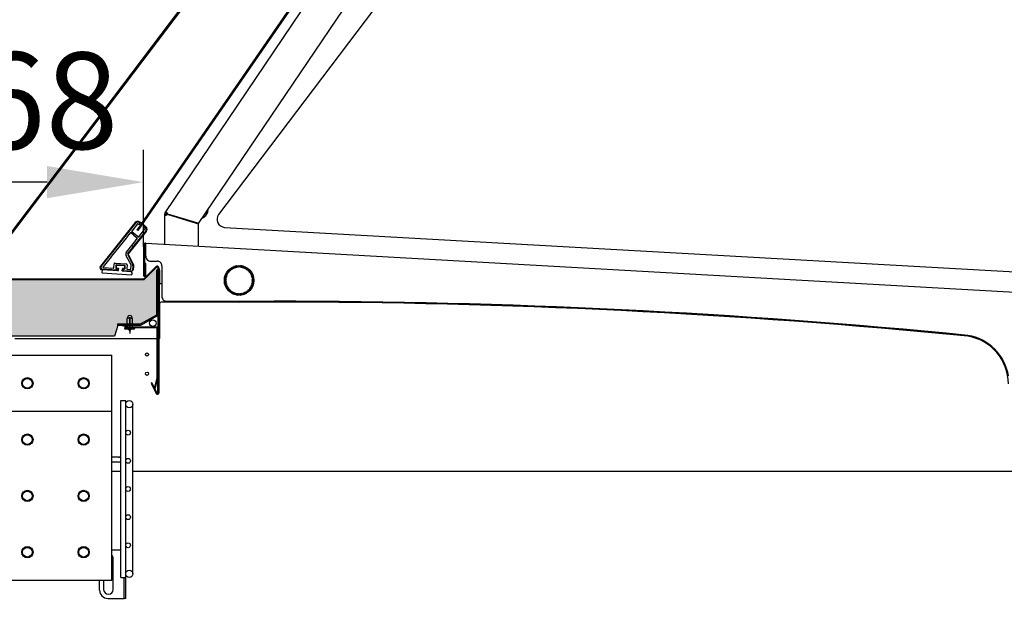
# Model space of a CAD drawing. Extents: x 5652 to 9398, y 15035 to 16861.
# Drawn here: x 8240 to 8852, y 16118 to 16484 of the extents above; entities that cross this region are included whole.
import ezdxf

# ---------------------------------------------------------------- set-up
doc = ezdxf.new("R2010")
doc.units = 0
doc.header["$LTSCALE"] = 0.3
doc.layers.get('DEFPOINTS').update_dxf_attribs({"linetype": 'CONTINUOUS'})
doc.layers.add('LINEE_SOTTILI', color=8, linetype='CONTINUOUS')
doc.layers.add('Ruote', color=3, linetype='CONTINUOUS')
doc.layers.add('QUOTE_CATALOGO', color=7, linetype='CONTINUOUS', true_color=0x7c9cce)
doc.layers.add('SEZIONI-CAMPITURA', color=7, linetype='CONTINUOUS', true_color=0xf4efd4)
doc.styles.add('CATALOGO', font='arial.ttf')
doc.styles.add('TASSELLI_2002', font='simplex.shx', dxfattribs={"width": 0.7})
doc.dimstyles.new('CATALOGO', dxfattribs={"dimscale": 20, "dimtxt": 3, "dimasz": 3, "dimexe": 1, "dimexo": 1, "dimgap": 1, "dimtad": 1, "dimdec": 0, "dimdsep": 46, "dimtxsty": 'CATALOGO', "dimcen": 1, "dimclrd": 256, "dimclre": 256, "dimclrt": 7, "dimadec": 0, "dimazin": 2, "dimtfac": 1, "dimtdec": 0, "dimtofl": 0, "dimtmove": 0, "dimatfit": 3, "dimfxl": 0, "dimtolj": 1, "dimarcsym": 0})

# ---------------------------------------------------------------- blocks, each defined once
blk = doc.blocks.new('*D153')
at = {"layer": 'DEFPOINTS', "color": 0, "transparency": 16777216}
for p in [(8149.3, 16382.72), (8316.81, 16322.45), (8149.3, 16302)]:
    blk.add_point(p, dxfattribs=at)
at = {"layer": 'QUOTE_CATALOGO', "lineweight": -2, "transparency": 16777216}
for p, q in [((8149.3, 16322), (8149.3, 16402.72)), ((8316.81, 16342.45), (8316.81, 16402.72)), ((8256.81, 16382.72), (8209.3, 16382.72))]:
    blk.add_line(p, q, dxfattribs=at)
at = {"layer": 'QUOTE_CATALOGO', "transparency": 16777216}
for points in [[(8209.3, 16392.72), (8209.3, 16372.72), (8149.3, 16382.72)], [(8256.81, 16392.72), (8256.81, 16372.72), (8316.81, 16382.72)]]:
    blk.add_solid(points, dxfattribs=at)
at = {"layer": 'QUOTE_CATALOGO', "color": 7, "transparency": 16777216, "insert": (8233.05, 16433.35), "char_height": 60, "attachment_point": 5, "style": 'CATALOGO'}
blk.add_mtext('\\A1;168', dxfattribs=at)
blk = doc.blocks.new('*D155')
at = {"layer": 'DEFPOINTS', "color": 0, "transparency": 16777216}
for p in [(8014.83, 16700.02), (8502.99, 16700.02), (8169.75, 16322.45)]:
    blk.add_point(p, dxfattribs=at)
at = {"layer": 'QUOTE_CATALOGO', "lineweight": -2, "transparency": 16777216}
for p, q in [((8482.99, 16700.02), (7994.83, 16700.02)), ((8014.83, 16382.45), (8014.83, 16640.02)), ((8149.75, 16322.45), (7994.83, 16322.45))]:
    blk.add_line(p, q, dxfattribs=at)
at = {"layer": 'QUOTE_CATALOGO', "transparency": 16777216}
for points in [[(8004.83, 16640.02), (8024.83, 16640.02), (8014.83, 16700.02)], [(8004.83, 16382.45), (8024.83, 16382.45), (8014.83, 16322.45)]]:
    blk.add_solid(points, dxfattribs=at)
at = {"layer": 'QUOTE_CATALOGO', "color": 7, "transparency": 16777216, "insert": (7964.17, 16511.23), "char_height": 60, "attachment_point": 5, "rotation": 90, "style": 'CATALOGO'}
blk.add_mtext('\\A1;378', dxfattribs=at)

msp = doc.modelspace()

# ---------------------------------------------------------------- hatches: boundary and pattern name
at = {"layer": 'SEZIONI-CAMPITURA'}
msp.add_hatch(color=256, dxfattribs=at).paths.add_polyline_path([(8316.99, 16322), (8324.92, 16329.93, -0.668179), (8325.78, 16329.58), (8325.78, 16328.06), (8324.78, 16328.06), (8324.78, 16299.98), (8314.74, 16294.34), (8303.23, 16294.34), (8300.85, 16294.97), (8300.68, 16294.34), (8300.74, 16294.34), (8300.74, 16293.54), (8298.75, 16287), (8149.75, 16287), (8149.75, 16302, -0.414214), (8169.75, 16322)])
h = msp.add_hatch(color=256, dxfattribs=at)
edge = h.paths.add_edge_path()
edge.add_line((8190.95, 16281.67), (8190.58, 16085.43))
edge.add_spline(control_points=[(8190.58, 16085.43), (8190.58, 16085.29), (8190.64, 16085.02), (8190.9, 16084.7), (8191.27, 16084.52), (8191.55, 16084.52), (8191.68, 16084.55)], knot_values=[0, 0, 0, 0, 0.25, 0.5, 0.750001, 1, 1, 1, 1], degree=3, periodic=0)
edge.add_line((8191.68, 16084.55), (8211.83, 16089.19))
edge.add_line((8211.83, 16089.19), (8231.96, 16093.84))
edge.add_line((8231.96, 16093.84), (8252.09, 16098.48))
edge.add_line((8252.09, 16098.48), (8272.2, 16103.12))
edge.add_line((8272.2, 16103.12), (8292.31, 16107.76))
edge.add_line((8292.31, 16107.76), (8313.15, 16112.56))
edge.add_line((8313.15, 16112.56), (8300.88, 16070.36))
edge.add_arc((8301.75, 16070.11), 0.9, 163.79107, 180.00012)
edge.add_line((8300.85, 16070.11), (8300.85, 15820.12))
edge.add_line((8300.85, 15820.12), (8255.49, 15820.12))
edge.add_line((8255.49, 15820.12), (8255.49, 15821.97))
edge.add_line((8255.49, 15821.97), (8240.99, 15821.97))
edge.add_arc((8240.99, 15819.47), 2.5, 90, 203.57818)
edge.add_line((8238.7, 15818.47), (8218.49, 15818.47))
edge.add_line((8218.49, 15818.47), (8218.49, 15822.97))
edge.add_line((8218.49, 15822.97), (8215.49, 15822.97))
edge.add_line((8215.49, 15822.97), (8215.49, 15818.47))
edge.add_line((8215.49, 15818.47), (8212.49, 15818.47))
edge.add_line((8212.49, 15818.47), (8212.49, 15822.97))
edge.add_line((8212.49, 15822.97), (8209.49, 15822.97))
edge.add_line((8209.49, 15822.97), (8209.49, 15818.47))
edge.add_line((8209.49, 15818.47), (8206.49, 15818.47))
edge.add_line((8206.49, 15818.47), (8206.49, 15846.9))
edge.add_line((8206.49, 15846.9), (8166.44, 15846.9))
edge.add_line((8166.44, 15846.9), (8153.26, 16075.32))
edge.add_line((8153.26, 16075.32), (8153.26, 16281.84))
edge.add_line((8153.26, 16281.84), (8152.82, 16281.84))
edge.add_line((8152.82, 16281.84), (8152.82, 16283.28))
edge.add_line((8152.82, 16283.28), (8156.18, 16283.28))
edge.add_line((8156.18, 16283.28), (8154.83, 16274.78))
edge.add_line((8154.83, 16274.78), (8156.31, 16264.47))
edge.add_line((8156.31, 16264.47), (8187.45, 16264.47))
edge.add_line((8187.45, 16264.47), (8188.93, 16274.78))
edge.add_line((8188.93, 16274.78), (8187.58, 16283.28))
edge.add_line((8187.58, 16283.28), (8190.95, 16283.28))
edge.add_line((8190.95, 16283.28), (8190.95, 16281.67))

# ---------------------------------------------------------------- linework, layer by layer
at = {"layer": 'LINEE_SOTTILI'}
for p, q in [((8228.3, 16341.86), (8496.54, 16696.31)), ((8312.84, 16352.88), (8534.39, 16674.41)), ((8532.7, 16671.08), (8313.26, 16352.6)), ((8330.26, 16363.73), (8522.75, 16648.37)), ((8351.02, 16356.93), (8548.82, 16649.43)), ((8571.89, 16637.95), (8363.51, 16362.6)), ((8330, 16344.1), (8330.02, 16362.95)), ((8330.72, 16362.94), (8330.02, 16362.95)), ((8330.72, 16362.49), (8330.02, 16362.5)), ((8330.84, 16363.34), (8330.26, 16363.73)), ((8331.1, 16363.71), (8330.52, 16364.1)), ((8330.72, 16362.94), (8330.72, 16362.49)), ((8331.1, 16363.71), (8330.84, 16363.34)), ((8331.58, 16362.7), (8349.62, 16357.16)), ((8331.69, 16363.05), (8349.73, 16357.52)), ((8356.46, 16363.55), (8355.06, 16361.48)), ((8311.67, 16357.62), (8290, 16330.55)), ((8290.39, 16330.23), (8312.06, 16357.3)), ((8313.04, 16356.78), (8309.46, 16352.3)), ((8313.26, 16352.6), (8312.84, 16352.88)), ((8313.58, 16356.6), (8313.32, 16356.81)), ((8313.87, 16348.76), (8317.45, 16353.25)), ((8314.17, 16357.54), (8314.27, 16357.46)), ((8315.67, 16356.98), (8314.48, 16357.93)), ((8318.26, 16354.9), (8316.06, 16356.67)), ((8317.42, 16353.53), (8317.17, 16353.73)), ((8317.86, 16354.59), (8317.95, 16354.51)), ((8350.32, 16357.27), (8350.32, 16357.02)), ((8350.95, 16356.95), (8350.61, 16356.95)), ((8350.95, 16356.95), (8350.67, 16357.14)), ((8351, 16342.91), (8351.02, 16356.93)), ((8367.21, 16354.59), (8972.35, 16320.47)), ((8305.99, 16347.96), (8296.93, 16336.64)), ((8305.99, 16347.96), (8306.32, 16348.02)), ((8308.52, 16351.12), (8306.3, 16348.35)), ((8306.32, 16348.02), (8306.3, 16348.35)), ((8307.42, 16338.16), (8318.57, 16352.09)), ((8310.67, 16349.66), (8308.8, 16351.15)), ((8309.49, 16352.01), (8313.58, 16348.73)), ((8318.18, 16352.4), (8310.37, 16342.65)), ((8310.67, 16349.66), (8310.73, 16349.33)), ((8310.71, 16344.83), (8312.92, 16347.6)), ((8310.73, 16349.33), (8311.06, 16349.35)), ((8312.89, 16347.88), (8311.06, 16349.35)), ((8306.17, 16339.16), (8310.39, 16344.44)), ((8310, 16342.18), (8307.03, 16338.47)), ((8310.37, 16342.65), (8309.95, 16342.6)), ((8309.95, 16342.6), (8310, 16342.18)), ((8310.71, 16344.83), (8310.38, 16344.77)), ((8310.38, 16344.77), (8310.39, 16344.44)), ((8316.76, 16343.36), (8316.76, 16324.84)), ((8317.46, 16343.36), (8317.46, 16324.84)), ((8318.23, 16336.63), (8318.23, 16344.76)), ((8318.24, 16344.76), (8941.91, 16309.58)), ((8296.62, 16336.25), (8291.6, 16329.99)), ((8296.62, 16336.25), (8296.94, 16336.31)), ((8296.94, 16336.31), (8296.93, 16336.64)), ((8309.04, 16331.23), (8305.97, 16336.97)), ((8306.94, 16337.49), (8310.01, 16331.75)), ((8310.45, 16331.99), (8307.38, 16337.72)), ((8291.06, 16328.12), (8290.92, 16326.52)), ((8300.1, 16327.97), (8291.1, 16328.61)), ((8300.82, 16327.62), (8291.27, 16328.3)), ((8291.74, 16329.67), (8298.16, 16329.21)), ((8298.37, 16329.4), (8298.55, 16331.84)), ((8299.19, 16332.4), (8306.02, 16331.91)), ((8299.59, 16331.07), (8299.47, 16329.32)), ((8299.65, 16329.1), (8300.18, 16329.07)), ((8299.87, 16330.74), (8299.79, 16329.6)), ((8305.24, 16330.86), (8299.81, 16331.25)), ((8299.98, 16329.38), (8300.94, 16329.31)), ((8304.92, 16330.59), (8300.09, 16330.93)), ((8301.13, 16329.1), (8301.04, 16327.8)), ((8303.53, 16327.63), (8303.62, 16328.92)), ((8303.84, 16329.11), (8304.81, 16329.04)), ((8304.56, 16328.76), (8305.09, 16328.72)), ((8305.03, 16329.22), (8305.11, 16330.37)), ((8305.3, 16328.9), (8305.43, 16330.65)), ((8306.58, 16331.27), (8306.4, 16328.83)), ((8306.59, 16328.61), (8308.78, 16328.46)), ((8308.99, 16328.64), (8309.14, 16330.75)), ((8310.24, 16330.67), (8310.04, 16327.87)), ((8310.54, 16327.93), (8310.74, 16330.63)), ((8324.6, 16330.25), (8316.81, 16322.45)), ((8324.92, 16329.93), (8316.99, 16322)), ((8317.56, 16324.84), (8317.56, 16332.09)), ((8318.26, 16332.09), (8317.56, 16332.09)), ((8318.26, 16324.84), (8318.26, 16332.09)), ((8321.23, 16333.63), (8325.23, 16333.63)), ((8324.78, 16328.06), (8324.78, 16299.98)), ((8325.58, 16328.06), (8324.78, 16328.06)), ((8325.58, 16328.06), (8325.58, 16299.51)), ((8325.78, 16329.58), (8325.78, 16299.08)), ((8326.23, 16307.3), (8326.23, 16329.58)), ((8326.78, 16328.07), (8326.78, 16319.41)), ((8328.23, 16330.63), (8328.23, 16311.63)), ((8369.75, 16328.02), (8370.43, 16327.35)), ((8369.99, 16328.06), (8369.85, 16327.92)), ((8370.57, 16327.49), (8369.89, 16328.16)), ((8369.89, 16328.16), (8369.99, 16328.06)), ((8370.57, 16327.49), (8369.99, 16328.06)), ((8370.33, 16328.56), (8370.95, 16327.84)), ((8370.58, 16328.58), (8370.42, 16328.45)), ((8371.1, 16327.96), (8370.49, 16328.69)), ((8370.49, 16328.69), (8370.58, 16328.58)), ((8371.1, 16327.96), (8370.58, 16328.58)), ((8370.96, 16329.05), (8371.51, 16328.28)), ((8371.2, 16329.05), (8371.04, 16328.94)), ((8371.67, 16328.39), (8371.12, 16329.17)), ((8371.12, 16329.17), (8371.2, 16329.05)), ((8371.67, 16328.39), (8371.2, 16329.05)), ((8371.63, 16329.49), (8372.1, 16328.67)), ((8371.87, 16329.46), (8371.7, 16329.36)), ((8372.28, 16328.77), (8371.8, 16329.59)), ((8371.8, 16329.59), (8371.87, 16329.46)), ((8372.28, 16328.77), (8371.87, 16329.46)), ((8372.33, 16329.86), (8372.73, 16329)), ((8372.57, 16329.82), (8372.39, 16329.73)), ((8372.91, 16329.09), (8372.51, 16329.95)), ((8372.51, 16329.95), (8372.57, 16329.82)), ((8372.91, 16329.09), (8372.57, 16329.82)), ((8373.06, 16330.18), (8373.39, 16329.28)), ((8373.3, 16330.11), (8373.11, 16330.04)), ((8373.57, 16329.35), (8373.25, 16330.25)), ((8373.25, 16330.25), (8373.3, 16330.11)), ((8373.57, 16329.35), (8373.3, 16330.11)), ((8373.82, 16330.43), (8374.06, 16329.51)), ((8374.05, 16330.34), (8373.85, 16330.29)), ((8374.26, 16329.56), (8374.01, 16330.48)), ((8374.01, 16330.48), (8374.05, 16330.34)), ((8374.26, 16329.56), (8374.05, 16330.34)), ((8374.59, 16330.61), (8374.76, 16329.67)), ((8374.81, 16330.5), (8374.62, 16330.46)), ((8374.95, 16329.7), (8374.79, 16330.64)), ((8374.79, 16330.64), (8374.81, 16330.5)), ((8374.95, 16329.7), (8374.81, 16330.5)), ((8375.38, 16330.72), (8375.46, 16329.77)), ((8375.59, 16330.59), (8375.39, 16330.58)), ((8375.66, 16329.79), (8375.58, 16330.74)), ((8375.58, 16330.74), (8375.59, 16330.59)), ((8375.66, 16329.79), (8375.59, 16330.59)), ((8376.18, 16330.76), (8376.18, 16329.81)), ((8376.38, 16330.62), (8376.18, 16330.62)), ((8376.38, 16329.81), (8376.38, 16330.76)), ((8376.97, 16330.74), (8376.89, 16329.79)), ((8376.96, 16330.59), (8376.89, 16329.79)), ((8376.97, 16330.74), (8376.96, 16330.59)), ((8377.16, 16330.58), (8376.96, 16330.59)), ((8377.09, 16329.77), (8377.17, 16330.72)), ((8377.76, 16330.64), (8377.6, 16329.7)), ((8377.74, 16330.5), (8377.6, 16329.7)), ((8377.76, 16330.64), (8377.74, 16330.5)), ((8377.93, 16330.46), (8377.74, 16330.5)), ((8377.79, 16329.67), (8377.96, 16330.61)), ((8378.54, 16330.48), (8378.29, 16329.56)), ((8378.5, 16330.34), (8378.29, 16329.56)), ((8378.49, 16329.51), (8378.73, 16330.43)), ((8378.54, 16330.48), (8378.5, 16330.34)), ((8378.7, 16330.29), (8378.5, 16330.34)), ((8379.3, 16330.25), (8378.98, 16329.35)), ((8379.25, 16330.11), (8378.98, 16329.35)), ((8379.17, 16329.28), (8379.49, 16330.18)), ((8379.3, 16330.25), (8379.25, 16330.11)), ((8379.44, 16330.04), (8379.25, 16330.11)), ((8380.04, 16329.95), (8379.64, 16329.09)), ((8379.98, 16329.82), (8379.64, 16329.09)), ((8379.82, 16329), (8380.22, 16329.86)), ((8380.04, 16329.95), (8379.98, 16329.82)), ((8380.16, 16329.73), (8379.98, 16329.82)), ((8380.75, 16329.59), (8380.28, 16328.77)), ((8380.68, 16329.46), (8380.28, 16328.77)), ((8380.45, 16328.67), (8380.93, 16329.49)), ((8380.75, 16329.59), (8380.68, 16329.46)), ((8380.85, 16329.36), (8380.68, 16329.46)), ((8381.43, 16329.17), (8380.88, 16328.39)), ((8381.35, 16329.05), (8380.88, 16328.39)), ((8381.05, 16328.28), (8381.59, 16329.05)), ((8381.43, 16329.17), (8381.35, 16329.05)), ((8381.51, 16328.94), (8381.35, 16329.05)), ((8382.07, 16328.69), (8381.45, 16327.96)), ((8381.97, 16328.58), (8381.45, 16327.96)), ((8381.61, 16327.84), (8382.22, 16328.56)), ((8382.07, 16328.69), (8381.97, 16328.58)), ((8382.13, 16328.45), (8381.97, 16328.58)), ((8382.66, 16328.16), (8381.98, 16327.49)), ((8382.56, 16328.06), (8381.98, 16327.49)), ((8382.13, 16327.35), (8382.8, 16328.02)), ((8382.66, 16328.16), (8382.56, 16328.06)), ((8382.7, 16327.92), (8382.56, 16328.06)), ((8316.81, 16322.45), (8169.75, 16322.45)), ((8316.99, 16322), (8169.75, 16322)), ((8291.1, 16326.3), (8309.23, 16325.01)), ((8309.38, 16327.01), (8303.72, 16327.41)), ((8309.4, 16327.31), (8304.48, 16327.66)), ((8306.76, 16327.5), (8306.75, 16327.45)), ((8306.79, 16327.19), (8306.79, 16327.32)), ((8309.23, 16325.01), (8309.88, 16325.97)), ((8309.88, 16325.97), (8309.38, 16327.01)), ((8367.17, 16322.33), (8368.12, 16322.25)), ((8368.14, 16322.45), (8367.19, 16322.53)), ((8367.19, 16322.53), (8367.33, 16322.52)), ((8367.27, 16323.12), (8368.21, 16322.96)), ((8368.24, 16323.16), (8367.3, 16323.32)), ((8367.3, 16323.32), (8367.45, 16323.29)), ((8367.33, 16322.52), (8367.32, 16322.32)), ((8368.14, 16322.45), (8367.33, 16322.52)), ((8367.45, 16323.29), (8367.41, 16323.1)), ((8367.43, 16323.9), (8368.36, 16323.66)), ((8368.24, 16323.16), (8367.45, 16323.29)), ((8368.41, 16323.85), (8367.49, 16324.09)), ((8367.49, 16324.09), (8367.62, 16324.06)), ((8367.62, 16324.06), (8367.57, 16323.86)), ((8368.41, 16323.85), (8367.62, 16324.06)), ((8367.66, 16324.66), (8368.56, 16324.34)), ((8368.63, 16324.53), (8367.73, 16324.85)), ((8367.73, 16324.85), (8367.87, 16324.8)), ((8367.87, 16324.8), (8367.8, 16324.61)), ((8368.63, 16324.53), (8367.87, 16324.8)), ((8367.96, 16325.4), (8368.83, 16325)), ((8368.91, 16325.18), (8368.05, 16325.58)), ((8368.05, 16325.58), (8368.18, 16325.52)), ((8368.18, 16325.52), (8368.09, 16325.34)), ((8368.91, 16325.18), (8368.18, 16325.52)), ((8368.32, 16326.11), (8369.15, 16325.64)), ((8369.25, 16325.81), (8368.42, 16326.28)), ((8368.42, 16326.28), (8368.55, 16326.21)), ((8368.55, 16326.21), (8368.45, 16326.04)), ((8369.25, 16325.81), (8368.55, 16326.21)), ((8368.74, 16326.79), (8369.52, 16326.24)), ((8369.64, 16326.41), (8368.86, 16326.95)), ((8368.86, 16326.95), (8368.97, 16326.87)), ((8368.97, 16326.87), (8368.86, 16326.71)), ((8369.64, 16326.41), (8368.97, 16326.87)), ((8369.22, 16327.43), (8369.95, 16326.82)), ((8369.46, 16327.49), (8369.33, 16327.33)), ((8370.08, 16326.97), (8369.35, 16327.58)), ((8369.35, 16327.58), (8369.46, 16327.49)), ((8370.08, 16326.97), (8369.46, 16327.49)), ((8383.2, 16327.58), (8382.47, 16326.97)), ((8383.09, 16327.49), (8382.47, 16326.97)), ((8382.6, 16326.82), (8383.33, 16327.43)), ((8383.7, 16326.95), (8382.91, 16326.41)), ((8383.58, 16326.87), (8382.91, 16326.41)), ((8383.03, 16326.24), (8383.81, 16326.79)), ((8383.2, 16327.58), (8383.09, 16327.49)), ((8383.22, 16327.33), (8383.09, 16327.49)), ((8384.13, 16326.28), (8383.3, 16325.81)), ((8384.01, 16326.21), (8383.3, 16325.81)), ((8383.4, 16325.64), (8384.23, 16326.11)), ((8383.7, 16326.95), (8383.58, 16326.87)), ((8383.69, 16326.71), (8383.58, 16326.87)), ((8384.51, 16325.58), (8383.64, 16325.18)), ((8384.38, 16325.52), (8383.64, 16325.18)), ((8383.73, 16325), (8384.59, 16325.4)), ((8384.82, 16324.85), (8383.92, 16324.53)), ((8384.68, 16324.8), (8383.92, 16324.53)), ((8383.99, 16324.34), (8384.89, 16324.66)), ((8384.13, 16326.28), (8384.01, 16326.21)), ((8384.11, 16326.04), (8384.01, 16326.21)), ((8385.07, 16324.09), (8384.14, 16323.85)), ((8384.93, 16324.06), (8384.14, 16323.85)), ((8384.2, 16323.66), (8385.12, 16323.9)), ((8385.25, 16323.32), (8384.31, 16323.16)), ((8385.11, 16323.29), (8384.31, 16323.16)), ((8384.34, 16322.96), (8385.28, 16323.12)), ((8384.51, 16325.58), (8384.38, 16325.52)), ((8384.46, 16325.34), (8384.38, 16325.52)), ((8385.36, 16322.53), (8384.41, 16322.45)), ((8385.22, 16322.52), (8384.41, 16322.45)), ((8384.43, 16322.25), (8385.38, 16322.33)), ((8384.82, 16324.85), (8384.68, 16324.8)), ((8384.75, 16324.61), (8384.68, 16324.8)), ((8385.07, 16324.09), (8384.93, 16324.06)), ((8384.98, 16323.86), (8384.93, 16324.06)), ((8385.25, 16323.32), (8385.11, 16323.29)), ((8385.14, 16323.1), (8385.11, 16323.29)), ((8385.36, 16322.53), (8385.22, 16322.52)), ((8385.23, 16322.32), (8385.22, 16322.52)), ((8326.78, 16307.23), (8326.78, 16319.41)), ((8368.1, 16321.74), (8367.15, 16321.73)), ((8367.29, 16321.73), (8367.15, 16321.73)), ((8367.15, 16321.53), (8368.1, 16321.54)), ((8368.12, 16321.03), (8367.17, 16320.94)), ((8367.17, 16320.94), (8367.32, 16320.95)), ((8367.19, 16320.74), (8368.14, 16320.83)), ((8368.21, 16320.32), (8367.27, 16320.15)), ((8367.27, 16320.15), (8367.41, 16320.17)), ((8367.29, 16321.73), (8368.1, 16321.74)), ((8367.29, 16321.54), (8367.29, 16321.73)), ((8367.3, 16319.95), (8368.24, 16320.12)), ((8368.12, 16321.03), (8367.32, 16320.95)), ((8367.32, 16320.95), (8367.33, 16320.75)), ((8368.21, 16320.32), (8367.41, 16320.17)), ((8367.41, 16320.17), (8367.45, 16319.98)), ((8368.36, 16319.62), (8367.43, 16319.37)), ((8367.43, 16319.37), (8367.57, 16319.41)), ((8367.49, 16319.18), (8368.41, 16319.43)), ((8368.36, 16319.62), (8367.57, 16319.41)), ((8367.57, 16319.41), (8367.62, 16319.21)), ((8368.56, 16318.94), (8367.66, 16318.61)), ((8367.66, 16318.61), (8367.8, 16318.66)), ((8367.73, 16318.42), (8368.63, 16318.75)), ((8368.56, 16318.94), (8367.8, 16318.66)), ((8367.8, 16318.66), (8367.87, 16318.47)), ((8368.83, 16318.28), (8367.96, 16317.87)), ((8367.96, 16317.87), (8368.09, 16317.93)), ((8368.05, 16317.69), (8368.91, 16318.09)), ((8368.83, 16318.27), (8368.09, 16317.93)), ((8368.09, 16317.93), (8368.18, 16317.75)), ((8369.15, 16317.64), (8368.32, 16317.16)), ((8368.32, 16317.16), (8368.45, 16317.23)), ((8368.42, 16316.98), (8369.25, 16317.47)), ((8369.15, 16317.64), (8368.45, 16317.23)), ((8368.45, 16317.23), (8368.55, 16317.06)), ((8369.52, 16317.03), (8368.74, 16316.48)), ((8368.74, 16316.48), (8368.86, 16316.56)), ((8369.52, 16317.03), (8368.86, 16316.56)), ((8368.86, 16316.32), (8369.64, 16316.87)), ((8368.86, 16316.56), (8368.97, 16316.4)), ((8369.95, 16316.46), (8369.22, 16315.84)), ((8369.22, 16315.84), (8369.33, 16315.94)), ((8369.95, 16316.46), (8369.33, 16315.94)), ((8369.33, 16315.94), (8369.46, 16315.78)), ((8369.35, 16315.69), (8370.08, 16316.31)), ((8370.43, 16315.93), (8369.75, 16315.25)), ((8370.43, 16315.93), (8369.85, 16315.35)), ((8369.89, 16315.11), (8370.57, 16315.79)), ((8381.98, 16315.79), (8382.66, 16315.11)), ((8382.7, 16315.35), (8382.13, 16315.93)), ((8382.8, 16315.25), (8382.13, 16315.93)), ((8382.47, 16316.31), (8383.2, 16315.69)), ((8383.22, 16315.94), (8382.6, 16316.46)), ((8383.33, 16315.84), (8382.6, 16316.46)), ((8382.91, 16316.87), (8383.7, 16316.32)), ((8383.69, 16316.56), (8383.03, 16317.03)), ((8383.81, 16316.48), (8383.03, 16317.03)), ((8383.09, 16315.78), (8383.22, 16315.94)), ((8383.33, 16315.84), (8383.22, 16315.94)), ((8383.3, 16317.47), (8384.13, 16316.98)), ((8384.11, 16317.23), (8383.4, 16317.64)), ((8384.23, 16317.16), (8383.4, 16317.64)), ((8383.58, 16316.4), (8383.69, 16316.56)), ((8383.64, 16318.09), (8384.51, 16317.69)), ((8383.81, 16316.48), (8383.69, 16316.56)), ((8384.59, 16317.87), (8383.73, 16318.28)), ((8384.46, 16317.93), (8383.73, 16318.27)), ((8383.92, 16318.75), (8384.82, 16318.42)), ((8384.75, 16318.66), (8383.99, 16318.94)), ((8384.89, 16318.61), (8383.99, 16318.94)), ((8384.01, 16317.06), (8384.11, 16317.23)), ((8384.23, 16317.16), (8384.11, 16317.23)), ((8384.14, 16319.43), (8385.07, 16319.18)), ((8384.98, 16319.41), (8384.2, 16319.62)), ((8385.12, 16319.37), (8384.2, 16319.62)), ((8384.31, 16320.12), (8385.25, 16319.95)), ((8385.14, 16320.17), (8384.34, 16320.32)), ((8385.28, 16320.15), (8384.34, 16320.32)), ((8384.38, 16317.75), (8384.46, 16317.93)), ((8384.41, 16320.83), (8385.36, 16320.74)), ((8385.23, 16320.95), (8384.43, 16321.03)), ((8385.38, 16320.94), (8384.43, 16321.03)), ((8385.26, 16321.73), (8384.45, 16321.74)), ((8385.4, 16321.73), (8384.45, 16321.74)), ((8384.45, 16321.54), (8385.4, 16321.53)), ((8384.59, 16317.87), (8384.46, 16317.93)), ((8384.68, 16318.47), (8384.75, 16318.66)), ((8384.89, 16318.61), (8384.75, 16318.66)), ((8384.93, 16319.21), (8384.98, 16319.41)), ((8385.12, 16319.37), (8384.98, 16319.41)), ((8385.11, 16319.98), (8385.14, 16320.17)), ((8385.28, 16320.15), (8385.14, 16320.17)), ((8385.22, 16320.75), (8385.23, 16320.95)), ((8385.38, 16320.94), (8385.23, 16320.95)), ((8385.26, 16321.54), (8385.26, 16321.73)), ((8385.4, 16321.73), (8385.26, 16321.73)), ((8369.75, 16315.25), (8369.85, 16315.35)), ((8369.85, 16315.35), (8369.99, 16315.21)), ((8370.95, 16315.44), (8370.33, 16314.71)), ((8370.33, 16314.71), (8370.42, 16314.82)), ((8370.95, 16315.44), (8370.42, 16314.82)), ((8370.42, 16314.82), (8370.58, 16314.69)), ((8370.49, 16314.58), (8371.1, 16315.31)), ((8371.51, 16315), (8370.96, 16314.22)), ((8370.96, 16314.22), (8371.04, 16314.33)), ((8371.51, 16315), (8371.04, 16314.33)), ((8371.04, 16314.33), (8371.2, 16314.22)), ((8371.12, 16314.1), (8371.67, 16314.89)), ((8372.1, 16314.61), (8371.63, 16313.78)), ((8371.63, 16313.78), (8371.7, 16313.9)), ((8372.1, 16314.61), (8371.7, 16313.9)), ((8371.7, 16313.9), (8371.87, 16313.8)), ((8371.8, 16313.68), (8372.28, 16314.51)), ((8372.73, 16314.27), (8372.33, 16313.4)), ((8372.33, 16313.4), (8372.39, 16313.53)), ((8372.73, 16314.27), (8372.39, 16313.53)), ((8372.39, 16313.53), (8372.57, 16313.45)), ((8372.51, 16313.32), (8372.91, 16314.19)), ((8373.39, 16313.99), (8373.06, 16313.09)), ((8373.06, 16313.09), (8373.11, 16313.23)), ((8373.39, 16313.99), (8373.11, 16313.23)), ((8373.11, 16313.23), (8373.3, 16313.16)), ((8373.25, 16313.02), (8373.57, 16313.92)), ((8374.06, 16313.77), (8373.82, 16312.84)), ((8373.82, 16312.84), (8373.85, 16312.98)), ((8374.06, 16313.77), (8373.85, 16312.98)), ((8373.85, 16312.98), (8374.05, 16312.93)), ((8374.01, 16312.79), (8374.26, 16313.72)), ((8374.76, 16313.61), (8374.59, 16312.66)), ((8374.59, 16312.66), (8374.62, 16312.8)), ((8374.76, 16313.61), (8374.62, 16312.8)), ((8374.62, 16312.8), (8374.81, 16312.77)), ((8374.79, 16312.63), (8374.95, 16313.57)), ((8375.46, 16313.51), (8375.38, 16312.55)), ((8375.38, 16312.55), (8375.39, 16312.69)), ((8375.46, 16313.51), (8375.39, 16312.69)), ((8375.39, 16312.69), (8375.59, 16312.68)), ((8375.58, 16312.53), (8375.66, 16313.49)), ((8376.18, 16313.47), (8376.18, 16312.51)), ((8376.18, 16312.65), (8376.38, 16312.65)), ((8376.38, 16312.51), (8376.38, 16313.47)), ((8376.89, 16313.49), (8376.97, 16312.53)), ((8376.96, 16312.68), (8377.16, 16312.69)), ((8377.16, 16312.69), (8377.09, 16313.51)), ((8377.17, 16312.55), (8377.09, 16313.51)), ((8377.17, 16312.55), (8377.16, 16312.69)), ((8377.6, 16313.57), (8377.76, 16312.63)), ((8377.74, 16312.77), (8377.93, 16312.8)), ((8377.93, 16312.8), (8377.79, 16313.61)), ((8377.96, 16312.66), (8377.79, 16313.61)), ((8377.96, 16312.66), (8377.93, 16312.8)), ((8378.29, 16313.72), (8378.54, 16312.79)), ((8378.7, 16312.98), (8378.49, 16313.77)), ((8378.73, 16312.84), (8378.49, 16313.77)), ((8378.5, 16312.93), (8378.7, 16312.98)), ((8378.73, 16312.84), (8378.7, 16312.98)), ((8378.98, 16313.92), (8379.3, 16313.02)), ((8379.44, 16313.23), (8379.16, 16313.99)), ((8379.49, 16313.09), (8379.17, 16313.99)), ((8379.25, 16313.16), (8379.44, 16313.23)), ((8379.49, 16313.09), (8379.44, 16313.23)), ((8379.64, 16314.19), (8380.04, 16313.32)), ((8380.16, 16313.53), (8379.82, 16314.27)), ((8380.22, 16313.4), (8379.82, 16314.27)), ((8379.98, 16313.45), (8380.16, 16313.53)), ((8380.22, 16313.4), (8380.16, 16313.53)), ((8380.28, 16314.51), (8380.75, 16313.68)), ((8380.85, 16313.9), (8380.45, 16314.61)), ((8380.93, 16313.78), (8380.45, 16314.61)), ((8380.68, 16313.8), (8380.85, 16313.9)), ((8380.93, 16313.78), (8380.85, 16313.9)), ((8380.88, 16314.89), (8381.43, 16314.1)), ((8381.51, 16314.33), (8381.05, 16315)), ((8381.59, 16314.22), (8381.05, 16315)), ((8381.35, 16314.22), (8381.51, 16314.33)), ((8381.45, 16315.31), (8382.07, 16314.58)), ((8381.59, 16314.22), (8381.51, 16314.33)), ((8382.13, 16314.82), (8381.61, 16315.44)), ((8382.22, 16314.71), (8381.61, 16315.44)), ((8381.97, 16314.69), (8382.13, 16314.82)), ((8382.22, 16314.71), (8382.13, 16314.82)), ((8382.56, 16315.21), (8382.7, 16315.35)), ((8382.8, 16315.25), (8382.7, 16315.35)), ((8326.23, 16307.3), (8326.23, 16251.6)), ((8326.78, 16307.13), (8326.78, 16285.58)), ((8397.75, 16308.14), (8327.78, 16308.13)), ((8331.23, 16308.63), (8398.17, 16308.64)), ((8309.84, 16298.13), (8306.64, 16298.13)), ((8306.64, 16292.13), (8306.64, 16298.13)), ((8308.24, 16289.8), (8308.24, 16298.87)), ((8308.24, 16297.91), (8308.24, 16288.65)), ((8309.84, 16292.13), (8309.84, 16298.13)), ((8324.78, 16299.98), (8314.74, 16294.34)), ((8325.58, 16299.51), (8314.95, 16293.54)), ((8325.78, 16299.08), (8325.78, 16261.46)), ((8300.74, 16293.54), (8298.75, 16287)), ((8300.74, 16294.13), (8300.85, 16294.57)), ((8314.74, 16294.34), (8300.74, 16294.34)), ((8300.74, 16293.54), (8300.74, 16294.34)), ((8308.24, 16292.13), (8300.74, 16294.13)), ((8314.95, 16293.54), (8300.74, 16293.54)), ((8308.11, 16292.63), (8300.85, 16294.57)), ((8311.49, 16292.13), (8304.99, 16292.13)), ((8310.69, 16291.33), (8305.79, 16291.33)), ((8308.24, 16290.33), (8307.34, 16291.33)), ((8325.58, 16292.63), (8308.11, 16292.63)), ((8325.58, 16292.63), (8308.11, 16292.63)), ((8325.08, 16292.13), (8308.24, 16292.13)), ((8308.24, 16290.33), (8309.13, 16291.33)), ((8325.08, 16292.13), (8325.08, 16261.05)), ((8325.58, 16292.63), (8325.58, 16260.99)), ((8298.75, 16287), (8149.75, 16287)), ((8236.78, 16285.58), (8325.33, 16285.58)), ((8326.23, 16285.58), (8326.78, 16285.58)), ((8192.75, 16275.17), (8297.03, 16275.17)), ((8297.03, 16135.17), (8297.03, 16275.17)), ((8325.08, 16261.05), (8323.4, 16254.12)), ((8325.58, 16260.99), (8323.88, 16254)), ((8325.78, 16251.5), (8325.78, 16261.46)), ((8322.02, 16258.03), (8321.61, 16257.84)), ((8321.61, 16257.84), (8324.7, 16251.26)), ((8322.02, 16258.03), (8325.1, 16251.47)), ((8323.4, 16254.12), (8323.88, 16254)), ((8325.48, 16251.2), (8325.43, 16251.2)), ((8325.48, 16251.2), (8325.43, 16251.2)), ((8302.69, 16136.97), (8302.69, 16246.97)), ((8302.69, 16246.97), (8305.69, 16246.97)), ((8305.69, 16136.97), (8305.69, 16246.97)), ((8310.19, 16139.22), (8310.19, 16244.72)), ((8297.03, 16240.17), (8194.03, 16240.17)), ((8301.19, 16211.67), (8297.03, 16211.67)), ((8301.19, 16208.67), (8297.03, 16208.67)), ((8297.03, 16203.08), (8302.69, 16203.08)), ((8310.19, 16203.08), (8858.65, 16203.1)), ((8297.03, 16154.17), (8302.69, 16154.17)), ((8297.99, 16129.47), (8297.99, 16148.67)), ((8297.99, 16140.98), (8297.04, 16142.62)), ((8191.03, 16135.17), (8297.03, 16135.17)), ((8289.49, 16128.97), (8289.49, 16135.17)), ((8291.99, 16135.17), (8291.99, 16129.47)), ((8297.04, 16135.52), (8297.99, 16137.17)), ((8302.69, 16136.97), (8305.69, 16136.97)), ((8304.69, 16123.97), (8304.69, 16136.97)), ((8305.69, 16123.97), (8305.69, 16136.97)), ((8294.49, 16123.97), (8303.69, 16123.97)), ((8303.69, 16123.97), (8304.69, 16123.97)), ((8305.69, 16123.97), (8304.69, 16123.97))]:
    msp.add_line(p, q, dxfattribs=at)
for centre, radius in [((8376.28, 16321.63), 9.18), ((8322.57, 16295.03), 2), ((8318.98, 16275.58), 1), ((8244.53, 16257.67), 3.5), ((8244.53, 16257.67), 3), ((8279.53, 16257.67), 3.5), ((8279.53, 16257.67), 3), ((8318.98, 16263.58), 1), ((8307.94, 16244.72), 2.25), ((8244.53, 16222.67), 3.5), ((8244.53, 16222.67), 3), ((8279.53, 16222.67), 3.5), ((8279.53, 16222.67), 3), ((8307.19, 16226.97), 1.5), ((8307.19, 16209.47), 1.5), ((8307.19, 16191.97), 1.5), ((8244.53, 16187.67), 3.5), ((8244.53, 16187.67), 3), ((8279.53, 16187.67), 3.5), ((8279.53, 16187.67), 3), ((8307.19, 16174.47), 1.5), ((8307.19, 16156.97), 1.5), ((8244.53, 16152.67), 3.5), ((8244.53, 16152.67), 3), ((8279.53, 16152.67), 3.5), ((8279.53, 16152.67), 3), ((8307.94, 16139.22), 2.25)]:
    msp.add_circle(centre, radius, dxfattribs=at)
for centre, radius, start, end in [((8353.95, 16365.19), 3, 326.69405, 8.77299), ((8331.42, 16362.94), 1.4, 145.93211, 179.93211), ((8331.42, 16362.94), 0.7, 145.93211, 179.93211), ((8330.72, 16363.21), 1, 314.35911, 329.40548), ((8330.7, 16363.12), 1, 356.45875, 11.50511), ((8352.59, 16363.19), 3, 283.09123, 325.17017), ((8367.5, 16359.59), 5, 142.88211, 266.77211), ((8313.23, 16356.37), 2, 51.3156, 141.3156), ((8313.23, 16356.37), 1.5, 51.3156, 141.3156), ((8313.2, 16356.65), 0.2, 51.3156, 141.3156), ((8313.92, 16357.03), 0.55, 231.3156, 51.3156), ((8317.51, 16354.16), 0.55, 51.3156, 231.3156), ((8317.3, 16353.37), 0.2, 321.3156, 51.3156), ((8317.01, 16353.34), 1.5, 321.3156, 51.3156), ((8317.01, 16353.34), 2, 321.3156, 51.3156), ((8308.68, 16351), 0.2, 51.3156, 141.3156), ((8309.61, 16352.17), 0.2, 141.3156, 231.3156), ((8312.77, 16347.72), 0.2, 321.3156, 51.3156), ((8313.71, 16348.89), 0.2, 231.3156, 321.3156), ((8318.16, 16343.36), 1.4, 86.77126, 180.00126), ((8318.16, 16343.36), 0.7, 86.77126, 180.00126), ((8307.73, 16337.91), 2, 141.3156, 208.15647), ((8307.73, 16337.91), 0.9, 141.3156, 208.15647), ((8307.73, 16337.91), 0.4, 141.3156, 208.15647), ((8321.23, 16336.63), 3, 180.00229, 270.00229), ((8291.17, 16329.61), 1.5, 141.3156, 265.93349), ((8291.17, 16329.61), 1, 141.3156, 265.93211), ((8291.26, 16328.1), 0.2, 85.93211, 174.95413), ((8291.76, 16329.87), 0.2, 141.3156, 265.93211), ((8298.17, 16329.41), 0.2, 265.93211, 355.93211), ((8299.14, 16331.8), 0.6, 85.93211, 175.93211), ((8299.67, 16329.3), 0.2, 175.93211, 265.93211), ((8299.79, 16331.05), 0.2, 85.93211, 175.93211), ((8299.99, 16329.58), 0.2, 175.93211, 265.93211), ((8300.07, 16330.73), 0.2, 85.93211, 175.93211), ((8300.14, 16328.52), 0.55, 265.93211, 85.93211), ((8300.93, 16329.11), 0.2, 355.93211, 85.93211), ((8303.82, 16328.91), 0.2, 85.93211, 175.93211), ((8304.52, 16328.21), 0.55, 85.93211, 265.93211), ((8304.83, 16329.24), 0.2, 265.93211, 355.93211), ((8304.91, 16330.39), 0.2, 355.93211, 85.93211), ((8305.11, 16328.92), 0.2, 265.93211, 355.93211), ((8305.23, 16330.66), 0.2, 355.93211, 85.93211), ((8305.98, 16331.31), 0.6, 355.93211, 85.93211), ((8306.6, 16328.81), 0.2, 175.93211, 265.93211), ((8308.79, 16328.66), 0.2, 265.93211, 355.93211), ((8308.24, 16330.81), 0.9, 355.93211, 28.15647), ((8308.24, 16330.81), 2, 355.93211, 28.15647), ((8308.24, 16330.81), 2.5, 355.93211, 28.15647), ((8325.28, 16329.58), 0.95, 0, 135), ((8325.28, 16329.58), 0.5, 0, 135), ((8325.23, 16330.63), 3, 0.00229, 90.00229), ((8325.28, 16328.07), 1.5, 0.00229, 50.70441), ((8291.12, 16326.5), 0.2, 174.95413, 265.93211), ((8300.84, 16327.82), 0.2, 265.93211, 355.93211), ((8303.73, 16327.61), 0.2, 175.93211, 265.93211), ((8306.71, 16326.75), 1.4, 143.4049, 157.06513), ((8306.71, 16326.75), 0.7, 86.77126, 135.64451), ((8234.7, 16329.12), 72.12, 358.57571, 358.71113), ((8309.44, 16327.91), 0.6, 265.93211, 355.93211), ((8317.51, 16324.84), 0.75, 180.00126, 0.00126), ((8317.51, 16324.84), 0.05, 180.00126, 0.00126), ((8397.81, 14618.14), 1702.76, 92.3422, 92.39105), ((8331.23, 16311.63), 3, 180.00229, 270.00229), ((8327.78, 16307.13), 1, 90.00229, 180.00229), ((8376.28, 16321.63), 13.5, 254.39758, 285.60508), ((8398.13, 11904.53), 4403.61, 84.37608, 90.00502), ((8398.13, 11904.53), 4404.11, 84.37589, 89.99956), ((8305.79, 16292.13), 0.8, 180, 270), ((8310.69, 16292.13), 0.8, 270, 360), ((8824.94, 16257.32), 30, 0.00229, 80.91452), ((8824.94, 16257.32), 30.5, 9.25517, 80.94302), ((8325.43, 16251.6), 0.8, 205.16759, 0), ((8325.4, 16251.5), 0.3, 185.25468, 275.25468), ((8325.48, 16251.5), 0.3, 270, 0), ((8301.19, 16213.17), 1.5, 270.00012, 0.00012), ((8301.19, 16213.17), 4.5, 270.00012, 289.47839), ((8294.99, 16148.67), 3, 0.00012, 47.2686), ((8294.49, 16128.97), 5, 180.00012, 270.00012), ((8294.99, 16129.47), 3, 180.00012, 0.00012)]:
    msp.add_arc(centre, radius, start, end, dxfattribs=at)
for centre, major_axis, ratio, start_param, end_param in [((8376.88, 16321.03), (-6.84, 7.28), 0.996086, 0.0211, 0.041211), ((8376.82, 16320.98), (-6.2, 7.83), 0.996067, 0.018119, 0.03823), ((8376.77, 16321.05), (-5.55, 7.01), 0.996067, 0.016945, 0.039404), ((8376.77, 16320.93), (-5.52, 8.32), 0.99605, 0.014969, 0.03508), ((8376.71, 16321.01), (-4.94, 7.45), 0.99605, 0.013795, 0.036254), ((8376.7, 16320.89), (-4.8, 8.75), 0.996035, 0.01167, 0.031781), ((8376.66, 16320.97), (-4.3, 7.84), 0.996035, 0.010496, 0.032955), ((8376.64, 16320.86), (-4.05, 9.13), 0.996022, 0.008243, 0.028354), ((8376.6, 16320.94), (-3.63, 8.17), 0.996022, 0.007069, 0.029528), ((8376.57, 16320.83), (-3.28, 9.43), 0.996012, 0.004711, 0.024822), ((8376.54, 16320.92), (-2.93, 8.45), 0.996012, 0.003537, 0.025996), ((8376.5, 16320.81), (-2.48, 9.67), 0.996004, 0.001093, 0.021204), ((8376.47, 16320.9), (-2.22, 8.66), 0.996004, -0.000081, 0.022378), ((8376.42, 16320.79), (-1.66, 9.85), 0.995998, -0.002589, 0.017523), ((8376.41, 16320.88), (-1.49, 8.82), 0.995998, -0.003763, 0.018697), ((8376.35, 16320.78), (-0.83, 9.95), 0.995994, -0.006313, 0.013799), ((8376.34, 16320.87), (-0.75, 8.91), 0.995994, -0.007487, 0.014973), ((8376.28, 16320.78), (0, 9.98), 0.995993, -0.010058, 0.010053), ((8376.28, 16320.87), (0, 8.94), 0.995993, -0.011232, 0.011227), ((8376.21, 16320.87), (0.75, 8.91), 0.995994, -0.014977, 0.007482), ((8376.2, 16320.78), (0.83, 9.95), 0.995994, -0.013803, 0.006308), ((8376.14, 16320.88), (1.49, 8.82), 0.995998, -0.018701, 0.003758), ((8376.13, 16320.79), (1.66, 9.85), 0.995998, -0.017527, 0.002584), ((8376.08, 16320.9), (2.22, 8.66), 0.996004, -0.022383, 0.000077), ((8376.05, 16320.81), (2.48, 9.67), 0.996004, -0.021208, -0.001097), ((8376.01, 16320.92), (2.93, 8.45), 0.996012, -0.026, -0.003541), ((8375.98, 16320.83), (3.28, 9.43), 0.996012, -0.024826, -0.004715), ((8375.95, 16320.94), (3.63, 8.17), 0.996022, -0.029533, -0.007073), ((8375.91, 16320.86), (4.05, 9.13), 0.996022, -0.028359, -0.008247), ((8375.89, 16320.97), (4.3, 7.84), 0.996035, -0.032959, -0.0105), ((8375.85, 16320.89), (4.8, 8.75), 0.996035, -0.031785, -0.011674), ((8375.84, 16321.01), (4.94, 7.45), 0.99605, -0.036258, -0.013799), ((8375.79, 16320.93), (5.52, 8.32), 0.99605, -0.035084, -0.014973), ((8375.78, 16321.05), (5.55, 7.01), 0.996067, -0.039408, -0.016949), ((8375.73, 16320.98), (6.2, 7.83), 0.996067, -0.038234, -0.018123), ((8375.67, 16321.03), (6.84, 7.28), 0.996086, -0.041215, -0.021104), ((8377.13, 16321.56), (9.89, -1.33), 0.99629, -3.105161, -3.08505), ((8377.12, 16321.48), (9.74, -2.18), 0.996261, -3.106074, -3.085962), ((8377.1, 16321.41), (9.52, -3.01), 0.996233, -3.107308, -3.087197), ((8377.08, 16321.34), (9.23, -3.81), 0.996205, -3.108848, -3.088736), ((8377.05, 16321.27), (8.87, -4.59), 0.996178, -3.110676, -3.090564), ((8377.04, 16321.57), (8.86, -1.19), 0.99629, -3.106335, -3.083876), ((8377.03, 16321.5), (8.72, -1.95), 0.996261, -3.107248, -3.084788), ((8377.01, 16321.2), (8.44, -5.33), 0.996153, -3.112774, -3.092662), ((8377.01, 16321.44), (8.52, -2.7), 0.996233, -3.108482, -3.086023), ((8376.99, 16321.37), (8.26, -3.42), 0.996205, -3.110022, -3.087562), ((8376.97, 16321.14), (7.96, -6.02), 0.996129, -3.115122, -3.095011), ((8376.97, 16321.31), (7.94, -4.11), 0.996178, -3.11185, -3.08939), ((8376.94, 16321.25), (7.56, -4.77), 0.996153, -3.113948, -3.091488), ((8376.93, 16321.08), (7.42, -6.67), 0.996106, -3.117702, -3.097591), ((8376.9, 16321.2), (7.13, -5.39), 0.996129, -3.116296, -3.093837), ((8376.86, 16321.14), (6.65, -5.98), 0.996106, -3.118876, -3.096417), ((8376.82, 16321.09), (-6.12, 6.52), 0.996086, 0.019926, 0.042385), ((8375.74, 16321.09), (6.12, 6.52), 0.996086, -0.042389, -0.01993), ((8375.69, 16321.14), (6.65, 5.98), 0.996106, -0.045179, -0.02272), ((8375.65, 16321.2), (7.13, 5.39), 0.996129, -0.047759, -0.025299), ((8375.62, 16321.08), (7.42, 6.67), 0.996106, -0.044005, -0.023894), ((8375.61, 16321.25), (7.56, 4.77), 0.996153, -0.050107, -0.027648), ((8375.58, 16321.31), (7.94, 4.11), 0.996178, -0.052205, -0.029745), ((8375.58, 16321.14), (7.96, 6.02), 0.996129, -0.046585, -0.026473), ((8375.56, 16321.37), (8.26, 3.42), 0.996205, -0.054032, -0.031573), ((8375.54, 16321.2), (8.44, 5.33), 0.996153, -0.048933, -0.028822), ((8375.54, 16321.44), (8.52, 2.7), 0.996233, -0.055572, -0.033112), ((8375.52, 16321.5), (8.72, 1.95), 0.996261, -0.056806, -0.034346), ((8375.51, 16321.57), (8.86, 1.19), 0.996291, -0.057718, -0.035259), ((8375.5, 16321.27), (8.87, 4.59), 0.996178, -0.051031, -0.030919), ((8375.47, 16321.34), (9.23, 3.81), 0.996205, -0.052858, -0.032747), ((8375.45, 16321.41), (9.52, 3.01), 0.996233, -0.054398, -0.034287), ((8375.44, 16321.48), (9.74, 2.18), 0.996261, -0.055632, -0.03552), ((8375.43, 16321.56), (9.89, 1.33), 0.996291, -0.056544, -0.036433), ((8377.13, 16321.63), (9.97, -0.47), 0.99632, 3.178601, 3.198712), ((8377.13, 16321.71), (9.97, 0.4), 0.99635, -3.104358, -3.084247), ((8377.12, 16321.78), (9.9, 1.27), 0.99638, -3.104491, -3.08438), ((8377.1, 16321.85), (9.75, 2.13), 0.99641, -3.104992, -3.084881), ((8377.08, 16321.92), (9.53, 2.98), 0.99644, -3.105868, -3.085757), ((8377.05, 16321.99), (9.22, 3.81), 0.996469, -3.107121, -3.08701), ((8377.04, 16321.64), (8.93, -0.42), 0.99632, 3.177427, 3.199886), ((8377.04, 16321.7), (8.93, 0.36), 0.99635, -3.105532, -3.083073), ((8377.03, 16321.77), (8.87, 1.13), 0.99638, -3.105665, -3.083206), ((8377.01, 16322.06), (8.85, 4.61), 0.996497, -3.108749, -3.088638), ((8377.01, 16321.83), (8.73, 1.91), 0.99641, -3.106166, -3.083707), ((8376.99, 16321.9), (8.53, 2.67), 0.99644, -3.107042, -3.084583), ((8376.97, 16322.12), (8.4, 5.38), 0.996523, -3.110749, -3.090638), ((8376.97, 16321.96), (8.26, 3.41), 0.996469, -3.108295, -3.085835), ((8376.94, 16322.02), (7.92, 4.13), 0.996497, -3.109923, -3.087464), ((8376.93, 16322.18), (7.89, 6.11), 0.996549, -3.113111, -3.093), ((8376.9, 16322.07), (7.52, 4.82), 0.996523, -3.111923, -3.089464), ((8376.86, 16322.13), (7.06, 5.48), 0.996549, -3.114285, -3.091826), ((8376.82, 16322.18), (6.54, 6.09), 0.996573, -3.116997, -3.094538), ((8375.74, 16322.18), (6.54, -6.09), 0.996573, -0.047051, -0.024592), ((8375.69, 16322.13), (7.06, -5.48), 0.996549, -0.049763, -0.027304), ((8375.65, 16322.07), (7.52, -4.82), 0.996524, -0.052126, -0.029667), ((8375.62, 16322.18), (7.89, -6.11), 0.996549, -0.048589, -0.028478), ((8375.61, 16322.02), (7.92, -4.13), 0.996497, -0.054126, -0.031667), ((8375.58, 16321.96), (8.26, -3.41), 0.996469, -0.055755, -0.033296), ((8375.58, 16322.12), (8.4, -5.38), 0.996524, -0.050952, -0.030841), ((8375.56, 16321.9), (8.53, -2.67), 0.99644, -0.057008, -0.034549), ((8375.54, 16322.06), (8.85, -4.61), 0.996497, -0.052952, -0.032841), ((8375.54, 16321.83), (8.73, -1.91), 0.99641, -0.057885, -0.035425), ((8375.52, 16321.77), (8.87, -1.13), 0.996381, -0.058387, -0.035927), ((8375.51, 16321.7), (8.93, -0.36), 0.99635, -0.05852, -0.036061), ((8375.51, 16321.64), (8.93, 0.42), 0.99632, -0.058294, -0.035834), ((8375.5, 16321.99), (9.22, -3.81), 0.996469, -0.054581, -0.03447), ((8375.47, 16321.92), (9.53, -2.98), 0.99644, -0.055834, -0.035723), ((8375.45, 16321.85), (9.75, -2.13), 0.99641, -0.056711, -0.036599), ((8375.44, 16321.78), (9.9, -1.27), 0.996381, -0.057213, -0.037101), ((8375.43, 16321.71), (9.97, -0.4), 0.99635, -0.057346, -0.037235), ((8375.42, 16321.63), (9.97, 0.47), 0.99632, -0.05712, -0.037008), ((8376.88, 16322.23), (7.31, 6.8), 0.996573, -3.115823, -3.095712), ((8376.82, 16322.28), (6.66, 7.43), 0.996595, -3.118867, -3.098756), ((8376.77, 16322.22), (5.97, 6.65), 0.996595, -3.120041, -3.097582), ((8376.77, 16322.33), (5.96, 8), 0.996615, -3.122222, -3.10211), ((8376.71, 16322.26), (5.34, 7.16), 0.996615, -3.123396, -3.100936), ((8376.7, 16322.37), (5.21, 8.51), 0.996632, -3.125859, -3.105748), ((8376.66, 16322.3), (4.67, 7.62), 0.996632, -3.127033, -3.104574), ((8376.64, 16322.4), (4.41, 8.95), 0.996648, -3.129749, -3.109638), ((8376.6, 16322.33), (3.95, 8.01), 0.996648, -3.130923, -3.108464), ((8376.57, 16322.43), (3.58, 9.31), 0.99666, -3.133857, -3.113745), ((8376.54, 16322.35), (3.21, 8.34), 0.99666, -3.135031, -3.112571), ((8376.5, 16322.46), (2.71, 9.6), 0.99667, -3.138143, -3.118032), ((8376.47, 16322.37), (2.43, 8.6), 0.99667, -3.139317, -3.116858), ((8376.42, 16322.47), (1.82, 9.81), 0.996678, -3.142566, -3.122455), ((8376.41, 16322.39), (1.63, 8.78), 0.996678, -3.14374, -3.121281), ((8376.35, 16322.48), (0.92, 9.94), 0.996682, -3.147083, -3.126971), ((8376.34, 16322.4), (0.82, 8.9), 0.996682, -3.148257, -3.125797), ((8376.28, 16322.4), (0, 8.93), 0.996683, -3.152819, -3.13036), ((8376.28, 16322.48), (0, 9.98), 0.996683, -3.151645, -3.131534), ((8376.21, 16322.4), (-0.82, 8.9), 0.996682, -3.157382, -3.134923), ((8376.2, 16322.48), (-0.92, 9.94), 0.996682, -3.156208, -3.136097), ((8376.14, 16322.39), (-1.63, 8.78), 0.996678, -3.161899, -3.139439), ((8376.13, 16322.47), (-1.82, 9.81), 0.996678, -3.160725, -3.140613), ((8376.08, 16322.37), (-2.43, 8.6), 0.99667, -3.166322, -3.143863), ((8376.05, 16322.46), (-2.71, 9.6), 0.99667, -3.165148, -3.145037), ((8376.01, 16322.35), (-3.21, 8.34), 0.99666, -3.170609, -3.14815), ((8375.98, 16322.43), (-3.58, 9.31), 0.99666, -3.169435, -3.149324), ((8375.95, 16322.33), (-3.95, 8.01), 0.996648, -3.174717, -3.152257), ((8375.91, 16322.4), (-4.41, 8.95), 0.996648, -3.173542, -3.153431), ((8375.89, 16322.3), (-4.67, 7.62), 0.996632, -3.178607, -3.156148), ((8375.85, 16322.37), (-5.21, 8.51), 0.996632, -3.177433, -3.157322), ((8375.84, 16322.26), (-5.34, 7.17), 0.996615, -3.182245, -3.159786), ((8375.79, 16322.33), (-5.96, 8), 0.996615, -3.181071, -3.16096), ((8375.78, 16322.22), (-5.97, 6.65), 0.996595, -3.185599, -3.16314), ((8375.73, 16322.28), (-6.66, 7.43), 0.996595, -3.184425, -3.164314), ((8375.67, 16322.23), (7.31, -6.8), 0.996573, -0.045877, -0.025766), ((8308.24, 16298.88), (1.35, 0), 0.740741, 5.435123, 10.27284)]:
    msp.add_ellipse(centre, major_axis=major_axis, ratio=ratio, start_param=start_param, end_param=end_param, dxfattribs=at)
for points, knots in [([(8330.02, 16362.5), (8330.02, 16362.47), (8330.03, 16362.43), (8330.04, 16362.37), (8330.08, 16362.31), (8330.12, 16362.27), (8330.18, 16362.24), (8330.29, 16362.21), (8330.37, 16362.21), (8330.43, 16362.21)], [0, 0, 0, 0, 0.123317, 0.231507, 0.33279, 0.43678, 0.551644, 0.682578, 1, 1, 1, 1]), ([(8330.43, 16362.21), (8330.51, 16362.21), (8330.67, 16362.22), (8330.91, 16362.27), (8331.17, 16362.36), (8331.34, 16362.44), (8331.42, 16362.49)], [0, 0, 0, 0, 0.214003, 0.459551, 0.725367, 1, 1, 1, 1]), ([(8331.02, 16364.11), (8330.97, 16364.14), (8330.89, 16364.18), (8330.79, 16364.22), (8330.72, 16364.23), (8330.66, 16364.22), (8330.61, 16364.2), (8330.56, 16364.15), (8330.53, 16364.12), (8330.52, 16364.1)], [0, 0, 0, 0, 0.317422, 0.448356, 0.56322, 0.66721, 0.768493, 0.876683, 1, 1, 1, 1]), ([(8330.72, 16362.49), (8330.72, 16362.47), (8330.72, 16362.43), (8330.73, 16362.37), (8330.75, 16362.32), (8330.77, 16362.28), (8330.79, 16362.26), (8330.8, 16362.25)], [0, 0, 0, 0, 0.290533, 0.48875, 0.67063, 0.83893, 1, 1, 1, 1]), ([(8331.68, 16363.32), (8331.64, 16363.4), (8331.54, 16363.57), (8331.38, 16363.78), (8331.2, 16363.97), (8331.08, 16364.07), (8331.02, 16364.11)], [0, 0, 0, 0, 0.274633, 0.540449, 0.785997, 1, 1, 1, 1]), ([(8331.29, 16363.87), (8331.27, 16363.87), (8331.23, 16363.85), (8331.16, 16363.79), (8331.12, 16363.74), (8331.1, 16363.71)], [0, 0, 0, 0, 0.215957, 0.574847, 1, 1, 1, 1]), ([(8349.62, 16357.16), (8349.8, 16357.13), (8350.06, 16357.08), (8350.39, 16357.01), (8350.54, 16356.97), (8350.61, 16356.95)], [0, 0, 0, 0, 0.539318, 0.784016, 1, 1, 1, 1]), ([(8349.73, 16357.52), (8349.89, 16357.45), (8350.14, 16357.34), (8350.45, 16357.22), (8350.6, 16357.16), (8350.67, 16357.14)], [0, 0, 0, 0, 0.539318, 0.784016, 1, 1, 1, 1]), ([(8306.77, 16327.2), (8306.77, 16327.23), (8306.77, 16327.28), (8306.77, 16327.34), (8306.77, 16327.38), (8306.76, 16327.4), (8306.76, 16327.43), (8306.76, 16327.44), (8306.75, 16327.44), (8306.75, 16327.45)], [0, 0, 0, 0, 0.415935, 0.586221, 0.728687, 0.841768, 0.924375, 0.976198, 1, 1, 1, 1])]:
    msp.add_open_spline(points, degree=3, knots=knots, dxfattribs=at)
at = {"layer": 'Ruote', "color": 7}
msp.add_line((8495.78, 16696.96), (8227.5, 16342.47), dxfattribs=at)

# ---------------------------------------------------------------- texts
at = {"layer": 'LINEE_SOTTILI', "insert": (8308.84, 16297.11), "char_height": 1, "width": 0.7, "attachment_point": 1, "rotation": 270, "style": 'TASSELLI_2002'}
msp.add_mtext('inox', dxfattribs=at)

# ---------------------------------------------------------------- dimensions: what is measured, and where the dimension line sits
at = {"layer": 'QUOTE_CATALOGO'}
dim = msp.add_linear_dim(base=(8014.83, 16700.02), p1=(8169.75, 16322.45), p2=(8502.99, 16700.02), angle=90, dimstyle='CATALOGO', dxfattribs=at)
dim.commit()
dim.dimension.update_dxf_attribs({"geometry": '*D155', "text_midpoint": (7964.17, 16511.23)})
dim = msp.add_linear_dim(base=(8149.3, 16382.72), p1=(8316.81, 16322.45), p2=(8149.3, 16302), dimstyle='CATALOGO', dxfattribs=at)
dim.commit()
dim.dimension.update_dxf_attribs({"geometry": '*D153', "text_midpoint": (8233.05, 16433.35)})

doc.saveas('drawing.dxf')
